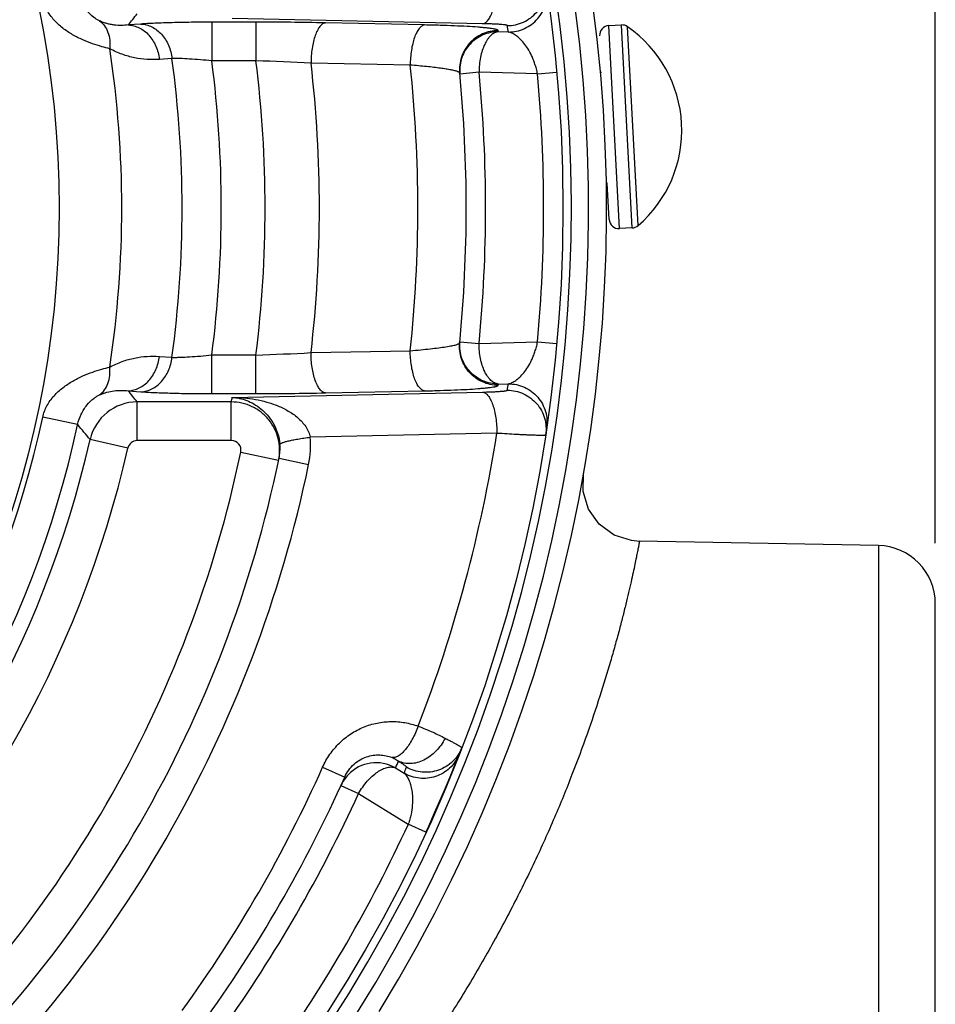
# Paper-space layout '02051-7711_1_1' of a CAD drawing. Units: inches. Extents: x 0 to 34, y 0 to 22.
# Drawn here: x 27.5 to 28.4, y 15.8 to 16.8 of the extents above; entities that cross this region are included whole.
import ezdxf

# ---------------------------------------------------------------- set-up
doc = ezdxf.new("R2010")
doc.units = ezdxf.units.IN
doc.header["$LTSCALE"] = 1.87
doc.header["$MEASUREMENT"] = 0
doc.layers.get('0').update_dxf_attribs({"linetype": 'CONTINUOUS'})
doc.styles.get("Standard").update_dxf_attribs({"font": 'txt', "width": 0.8})
doc.dimstyles.new('DIMSTYLE_1', dxfattribs={"dimtxt": 0.14, "dimasz": 0.13, "dimexe": 0.1, "dimexo": 0.0625, "dimgap": 0.07, "dimtad": 0, "dimtih": 1, "dimtoh": 1, "dimzin": 4, "dimdsep": 46, "dimtxsty": 'STANDARD', "dimblk": '_FILLED', "dimblk1": '_FILLED', "dimblk2": '_FILLED', "dimcen": 0.09, "dimadec": 3, "dimazin": 1, "dimtp": 0.01, "dimtm": 0.01, "dimtfac": 1, "dimtofl": 0, "dimtmove": 0, "dimatfit": 3, "dimldrblk": '_FILLED', "dimfxl": 1, "dimtolj": 1, "dimtzin": 4, "dimarcsym": 0})

# ---------------------------------------------------------------- blocks, each defined once
blk = doc.blocks.new('_FILLED')
at = {"color": 0, "linetype": 'BYBLOCK'}
blk.add_solid([(0, 0), (-1, 0.1731), (-1, -0.1731)], dxfattribs=at)
blk = doc.blocks.new('*D2')
at = {"color": 2, "linetype": 'CONTINUOUS'}
for p, q in [((24.5785, 16.2375), (24.5785, 18.7179)), ((28.4285, 16.2375), (28.4285, 18.7179)), ((24.5785, 18.6179), (26.1685, 18.6179)), ((28.4285, 18.6179), (26.8385, 18.6179))]:
    blk.add_line(p, q, dxfattribs=at)
at = {"color": 2, "linetype": 'CONTINUOUS', "xscale": 0.13, "yscale": 0.13, "zscale": 0.13, "rotation": 180}
blk.add_blockref('_FILLED', (24.5785, 18.6179), dxfattribs=at)
at = {"color": 2, "linetype": 'CONTINUOUS', "xscale": 0.13, "yscale": 0.13, "zscale": 0.13}
blk.add_blockref('_FILLED', (28.4285, 18.6179), dxfattribs=at)
at = {"color": 2, "linetype": 'CONTINUOUS', "insert": (26.4335, 18.6879), "char_height": 0.14, "width": 0.795, "attachment_point": 2, "line_spacing_factor": 0.9}
blk.add_mtext('3.85\\P[97,8]', dxfattribs=at)

psp = doc.layouts.new('02051-7711_1_1')

# ---------------------------------------------------------------- linework, layer by layer
at = {"color": 7, "linetype": 'CONTINUOUS'}
for p, q in [((27.6071, 16.774), (27.5941, 16.7731)), ((27.6804, 16.776), (27.6804, 16.736)), ((27.7261, 16.776), (27.6804, 16.776)), ((27.9604, 16.7744), (27.7016, 16.7798)), ((27.7261, 16.776), (27.7261, 16.736)), ((27.9005, 16.7731), (27.7979, 16.7753)), ((28.1041, 16.773), (28.0908, 16.7723)), ((28.1151, 16.5633), (28.1041, 16.773)), ((27.9767, 16.7661), (27.9766, 16.7673)), ((27.987, 16.7658), (27.9767, 16.7661)), ((28.1018, 16.5626), (28.0908, 16.7723)), ((28.1211, 16.5657), (28.1103, 16.7713)), ((27.6392, 16.7385), (27.6262, 16.7375)), ((27.7261, 16.736), (27.6804, 16.736)), ((27.8856, 16.7316), (27.783, 16.7336)), ((27.9369, 16.7223), (27.9367, 16.7235)), ((27.9568, 16.7242), (27.9369, 16.7223)), ((28.0172, 16.7225), (27.9568, 16.7242)), ((28.0172, 16.7225), (28.0371, 16.7243)), ((28.0834, 16.7239), (28.0819, 16.7238)), ((28.0893, 16.61), (28.0883, 16.61)), ((28.0913, 16.5721), (28.0893, 16.6097)), ((28.1151, 16.5633), (28.1018, 16.5626)), ((27.9367, 16.4446), (27.9369, 16.4457)), ((27.9369, 16.4457), (27.9568, 16.4438)), ((27.9568, 16.4438), (28.0172, 16.4455)), ((28.0172, 16.4455), (28.0371, 16.4437)), ((27.6262, 16.4305), (27.6392, 16.4296)), ((27.6804, 16.392), (27.6804, 16.432)), ((27.6804, 16.432), (27.7261, 16.432)), ((27.7261, 16.392), (27.7261, 16.432)), ((27.783, 16.4344), (27.8856, 16.4364)), ((27.9766, 16.4007), (27.9767, 16.4019)), ((27.9767, 16.4019), (27.987, 16.4022)), ((27.5941, 16.3949), (27.6071, 16.394)), ((27.6804, 16.392), (27.7261, 16.392)), ((27.7016, 16.3882), (27.9604, 16.3936)), ((27.7979, 16.3927), (27.9005, 16.3949)), ((27.6033, 16.3435), (27.6033, 16.3834)), ((27.7006, 16.3834), (27.6033, 16.3834)), ((27.7006, 16.3435), (27.7006, 16.3834)), ((27.5417, 16.36), (27.5056, 16.3677)), ((27.9752, 16.3513), (27.7822, 16.3469)), ((27.5935, 16.3357), (27.5546, 16.3446)), ((27.7006, 16.3435), (27.6033, 16.3435)), ((27.7104, 16.3314), (27.7495, 16.3232)), ((27.7499, 16.3252), (27.7805, 16.3188)), ((28.3696, 16.235), (28.1222, 16.2394)), ((28.3696, 16.235), (28.3696, 15.033)), ((28.4285, 15.093), (28.4285, 16.175)), ((27.9351, 16.0165), (27.9364, 16.0196)), ((27.795, 16.0059), (27.8179, 15.9957)), ((27.8703, 16.0051), (27.8792, 15.9997)), ((27.814, 15.9871), (27.8322, 15.9788)), ((27.8322, 15.9788), (27.8836, 15.9471)), ((27.9018, 15.9387), (27.8836, 15.9471))]:
    psp.add_line(p, q, dxfattribs=at)
for points in [[(28.1226, 16.2393), (28.1144, 16.2401), (28.0963, 16.2459), (28.081, 16.2572), (28.0699, 16.2727), (28.0643, 16.2908), (28.0646, 16.3097)], [(27.9018, 15.9387), (27.9047, 15.9449), (27.9108, 15.9586), (27.9163, 15.9712), (27.9211, 15.9822), (27.925, 15.9917), (27.9283, 15.9994), (27.9308, 16.0056), (27.9327, 16.0104), (27.9351, 16.0165)]]:
    psp.add_lwpolyline(points, dxfattribs=at)
for radius in [1.54, 1.0191]:
    psp.add_circle((26.5035, 16.584), radius, dxfattribs=at)
for centre, radius, start, end in [((26.5035, 16.584), 1.585, 328.3941, 227.5852), ((26.5035, 16.584), 1.5664, 326.3971, 229.1754), ((26.5035, 16.584), 1.5486, 324.0234, 229.6991), ((24.8009, 19.0203), 3.5849, 321.1812, 321.4168), ((27.727, 13.3186), 3.4574, 88.8265, 90.016), ((28.1047, 16.7631), 0.01, 55.3415, 93), ((26.5035, 16.5441), 1.5, 8.4997, 8.7578), ((28.0914, 16.7624), 0.01, 93, 183), ((28.0364, 16.6643), 0.13, 310.6585, 55.3415), ((26.5035, 16.584), 1.0839, 351.2659, 8.7341), ((26.5035, 16.584), 1.1462, 352.2553, 7.7447), ((26.5035, 16.584), 1.1867, 352.639, 7.361), ((26.5035, 16.584), 1.232, 352.9109, 7.0891), ((27.6436, 14.1739), 2.5635, 86.8828, 88.1557), ((26.5035, 16.584), 1.2882, 353.332, 6.668), ((26.5035, 16.584), 1.39, 353.9055, 6.0945), ((26.5035, 16.584), 1.44, 354.4425, 5.5575), ((27.976, 16.7261), 0.0393, 183.8365, 185.5095), ((26.5035, 16.584), 1.46, 354.4893, 5.5107), ((26.5035, 16.584), 1.52, 354.7721, 5.2279), ((28.1013, 16.5726), 0.01, 183, 273), ((28.1146, 16.5733), 0.01, 273, 310.6585), ((27.976, 16.4419), 0.0393, 174.4905, 176.1635), ((27.6436, 18.9935), 2.5629, 271.8442, 273.1173), ((26.5035, 16.624), 1.5, 351.2422, 351.5003), ((24.8009, 14.1477), 3.5849, 38.5832, 38.8188), ((26.5035, 16.6339), 1.223, 348.1797, 348.4107), ((27.727, 19.8495), 3.4574, 269.984, 271.1735), ((27.6034, 16.3334), 0.0501, 90.1102, 167.057), ((26.5035, 16.584), 1.0252, 312.1785, 347.8215), ((26.5035, 16.584), 1.0621, 312.1785, 347.8215), ((25.0281, 14.2365), 3.2905, 39.8406, 40.1903), ((27.6856, 16.3386), 0.0969, 348.2575, 4.9561), ((26.5035, 16.584), 1.49, 338.9264, 351.0161), ((26.5035, 16.584), 1.078, 312.8327, 347.1673), ((26.5035, 16.584), 1.118, 312.8327, 347.1673), ((27.6033, 16.3335), 0.00998, 89.9901, 167.1772), ((27.7006, 16.3335), 0.01, 348.1238, 89.9472), ((27.7018, 16.3353), 0.0492, 356.4764, 4.8064), ((26.5035, 16.584), 1.233, 311.8216, 348.1784), ((26.5035, 16.584), 1.273, 311.7303, 348.2697), ((27.701, 16.3354), 0.05, 348.263, 356.4737), ((26.5035, 16.584), 1.3043, 311.7306, 348.2694), ((28.3685, 16.175), 0.06, 360, 89), ((27.8998, 16.034), 0.0393, 336.93, 338.4987), ((27.8503, 15.9705), 0.04, 59.989, 136.4186), ((26.5235, 16.6186), 1.48, 335.5107, 335.8119), ((26.5035, 16.584), 1.415, 324.1126, 335.8874), ((26.4835, 16.5494), 1.5001, 338.4997, 338.7578), ((26.5035, 16.584), 1.44, 324.1126, 335.8874), ((27.8504, 15.9705), 0.04, 136.4862, 155.4759), ((26.5035, 16.584), 1.46, 324.4893, 335.5107), ((26.5035, 16.584), 1.52, 324.7726, 335.2278)]:
    psp.add_arc(centre, radius, start, end, dxfattribs=at)
for points, knots in [([(27.9604, 16.7744), (27.9609, 16.7745), (27.9619, 16.7747), (27.9634, 16.7755), (27.9648, 16.7767), (27.9662, 16.7783), (27.9675, 16.7801), (27.9692, 16.7832), (27.9711, 16.7878), (27.9729, 16.7942), (27.9742, 16.8013), (27.975, 16.8088), (27.9752, 16.8141), (27.9752, 16.8167)], [0, 0, 0, 0, 0.031984, 0.066784, 0.105553, 0.149037, 0.197609, 0.251373, 0.373976, 0.514457, 0.668942, 0.832766, 1, 1, 1, 1]), ([(27.986, 16.7724), (27.9889, 16.7725), (27.9946, 16.7731), (28.0029, 16.7758), (28.0103, 16.7803), (28.0166, 16.7862), (28.0215, 16.7933), (28.0248, 16.8014), (28.0262, 16.8099), (28.026, 16.8157), (28.0256, 16.8185)], [0, 0, 0, 0, 0.124959, 0.250185, 0.37522, 0.500234, 0.625211, 0.750141, 0.875214, 1, 1, 1, 1]), ([(27.5643, 16.7773), (27.5634, 16.7777), (27.5614, 16.7788), (27.5567, 16.782), (27.5507, 16.7879), (27.5449, 16.7972), (27.5425, 16.8044), (27.5417, 16.8081)], [0, 0, 0, 0, 0.075808, 0.173952, 0.426837, 0.711877, 1, 1, 1, 1]), ([(27.987, 16.7658), (27.9899, 16.7658), (27.9956, 16.7664), (28.0038, 16.7691), (28.0113, 16.7735), (28.0176, 16.7794), (28.0225, 16.7866), (28.0258, 16.7945), (28.0272, 16.803), (28.027, 16.8088), (28.0266, 16.8116)], [0, 0, 0, 0, 0.12496, 0.250185, 0.375219, 0.500233, 0.62521, 0.750141, 0.875213, 1, 1, 1, 1]), ([(27.5749, 16.7486), (27.5721, 16.7492), (27.5662, 16.7507), (27.5568, 16.7537), (27.5467, 16.7577), (27.5363, 16.7629), (27.5261, 16.7696), (27.5169, 16.778), (27.5095, 16.7882), (27.5065, 16.7962), (27.5056, 16.8003)], [0, 0, 0, 0, 0.093433, 0.202366, 0.32316, 0.452455, 0.586985, 0.724045, 0.861992, 1, 1, 1, 1]), ([(27.5941, 16.7731), (27.5917, 16.7728), (27.5868, 16.7725), (27.5806, 16.7728), (27.5757, 16.7736), (27.5719, 16.7745), (27.5681, 16.7757), (27.5656, 16.7767), (27.5643, 16.7773)], [0, 0, 0, 0, 0.238726, 0.481298, 0.605509, 0.732656, 0.863729, 1, 1, 1, 1]), ([(27.5643, 16.7773), (27.5663, 16.7759), (27.5698, 16.7723), (27.5734, 16.7654), (27.5752, 16.7573), (27.5752, 16.7515), (27.5749, 16.7486)], [0, 0, 0, 0, 0.226746, 0.466662, 0.724434, 1, 1, 1, 1]), ([(27.5941, 16.7731), (27.596, 16.773), (27.5999, 16.7724), (27.6056, 16.7703), (27.6108, 16.767), (27.6172, 16.761), (27.622, 16.7533), (27.625, 16.7445), (27.6259, 16.7399), (27.6262, 16.7375)], [0, 0, 0, 0, 0.112068, 0.227089, 0.34585, 0.469027, 0.727942, 0.863256, 1, 1, 1, 1]), ([(27.6804, 16.776), (27.6734, 16.776), (27.6597, 16.7759), (27.64, 16.7755), (27.6249, 16.775), (27.6142, 16.7745), (27.6093, 16.7742), (27.6071, 16.774)], [0, 0, 0, 0, 0.288468, 0.561132, 0.802904, 0.907869, 1, 1, 1, 1]), ([(27.6071, 16.774), (27.609, 16.774), (27.613, 16.7734), (27.6186, 16.7712), (27.6239, 16.7679), (27.6302, 16.762), (27.6351, 16.7542), (27.6381, 16.7455), (27.639, 16.7408), (27.6392, 16.7385)], [0, 0, 0, 0, 0.112065, 0.227084, 0.345844, 0.469024, 0.727944, 0.863259, 1, 1, 1, 1]), ([(27.7979, 16.7753), (27.7974, 16.7752), (27.7963, 16.7749), (27.7949, 16.7741), (27.7935, 16.773), (27.7921, 16.7715), (27.7908, 16.7696), (27.7891, 16.7666), (27.7872, 16.762), (27.7854, 16.7558), (27.784, 16.7488), (27.7832, 16.7413), (27.783, 16.7362), (27.783, 16.7336)], [0, 0, 0, 0, 0.032216, 0.067198, 0.106081, 0.149609, 0.198161, 0.251852, 0.374197, 0.514376, 0.668638, 0.832447, 1, 1, 1, 1]), ([(27.9005, 16.7731), (27.9, 16.773), (27.899, 16.7728), (27.8976, 16.772), (27.8961, 16.7708), (27.8948, 16.7693), (27.8935, 16.7675), (27.8917, 16.7645), (27.8898, 16.7599), (27.888, 16.7537), (27.8867, 16.7468), (27.8858, 16.7393), (27.8856, 16.7342), (27.8856, 16.7316)], [0, 0, 0, 0, 0.032218, 0.06723, 0.106151, 0.1497, 0.198289, 0.252005, 0.374201, 0.514278, 0.668586, 0.83256, 1, 1, 1, 1]), ([(27.9766, 16.7673), (27.9765, 16.7674), (27.9764, 16.7676), (27.9761, 16.7678), (27.9757, 16.768), (27.9751, 16.7682), (27.9743, 16.7685), (27.9734, 16.7687), (27.9723, 16.7689), (27.9705, 16.7692), (27.9679, 16.7696), (27.9643, 16.77), (27.9601, 16.7704), (27.9534, 16.771), (27.9437, 16.7716), (27.9308, 16.7722), (27.9161, 16.7727), (27.9059, 16.773), (27.9005, 16.7731)], [0, 0, 0, 0, 0.003351, 0.008044, 0.014535, 0.022986, 0.033462, 0.045989, 0.060577, 0.077219, 0.116578, 0.163886, 0.218922, 0.281377, 0.427116, 0.598018, 0.790536, 1, 1, 1, 1]), ([(27.986, 16.7724), (27.986, 16.7725), (27.9859, 16.7726), (27.9857, 16.7727), (27.9854, 16.7728), (27.9849, 16.7729), (27.9841, 16.7731), (27.9831, 16.7732), (27.9813, 16.7734), (27.9786, 16.7737), (27.9749, 16.7739), (27.9705, 16.7741), (27.9656, 16.7743), (27.9622, 16.7744), (27.9604, 16.7744)], [0, 0, 0, 0, 0.008065, 0.014708, 0.023322, 0.046662, 0.078248, 0.117961, 0.165588, 0.283549, 0.429413, 0.599981, 0.791678, 1, 1, 1, 1]), ([(27.9766, 16.7673), (27.9738, 16.7673), (27.9682, 16.7667), (27.9602, 16.7641), (27.953, 16.76), (27.9467, 16.7544), (27.9418, 16.7476), (27.9383, 16.74), (27.9365, 16.7318), (27.9365, 16.7262), (27.9367, 16.7235)], [0, 0, 0, 0, 0.124968, 0.250184, 0.375216, 0.500228, 0.625205, 0.750136, 0.875203, 1, 1, 1, 1]), ([(27.9767, 16.7661), (27.9739, 16.7661), (27.9685, 16.7655), (27.9606, 16.763), (27.9535, 16.759), (27.9473, 16.7536), (27.9423, 16.7471), (27.9387, 16.7396), (27.9368, 16.7316), (27.9366, 16.7262), (27.9368, 16.7234)], [0, 0, 0, 0, 0.124953, 0.250165, 0.375193, 0.500193, 0.625168, 0.750087, 0.875124, 1, 1, 1, 1]), ([(27.9767, 16.7661), (27.976, 16.766), (27.9747, 16.7658), (27.972, 16.7647), (27.9695, 16.7629), (27.9672, 16.7605), (27.9649, 16.7575), (27.9623, 16.7529), (27.9599, 16.7466), (27.9581, 16.7396), (27.957, 16.732), (27.9568, 16.7268), (27.9568, 16.7242)], [0, 0, 0, 0, 0.039998, 0.081868, 0.173958, 0.225417, 0.280735, 0.402902, 0.539179, 0.686742, 0.841966, 1, 1, 1, 1]), ([(28.0172, 16.7225), (28.0169, 16.7243), (28.0161, 16.7277), (28.0146, 16.7326), (28.0129, 16.7372), (28.0106, 16.7426), (28.0074, 16.7484), (28.0032, 16.7542), (27.9991, 16.7588), (27.9956, 16.7618), (27.9928, 16.7636), (27.9903, 16.7649), (27.9883, 16.7656), (27.987, 16.7658)], [0, 0, 0, 0, 0.09705, 0.190724, 0.278912, 0.361427, 0.509912, 0.638675, 0.750163, 0.846369, 0.889295, 0.92905, 1, 1, 1, 1]), ([(27.6262, 16.7375), (27.622, 16.7372), (27.6134, 16.7372), (27.6027, 16.7386), (27.5941, 16.7406), (27.5876, 16.7427), (27.5812, 16.7453), (27.577, 16.7474), (27.5749, 16.7486)], [0, 0, 0, 0, 0.239154, 0.482644, 0.607293, 0.734645, 0.865305, 1, 1, 1, 1]), ([(27.6804, 16.736), (27.6765, 16.7364), (27.6688, 16.7372), (27.6578, 16.7379), (27.6493, 16.7384), (27.6432, 16.7385), (27.6405, 16.7385), (27.6392, 16.7385)], [0, 0, 0, 0, 0.287753, 0.560292, 0.802512, 0.907742, 1, 1, 1, 1]), ([(27.9344, 16.725), (27.934, 16.7251), (27.933, 16.7254), (27.9308, 16.726), (27.9273, 16.7267), (27.9223, 16.7276), (27.9165, 16.7284), (27.9098, 16.7293), (27.8994, 16.7304), (27.8913, 16.7311), (27.8856, 16.7316)], [0, 0, 0, 0, 0.02757, 0.060534, 0.142292, 0.244314, 0.36514, 0.503129, 0.65644, 1, 1, 1, 1]), ([(27.9367, 16.7235), (27.9367, 16.7236), (27.9366, 16.7238), (27.9364, 16.724), (27.936, 16.7243), (27.9353, 16.7246), (27.9347, 16.7249), (27.9344, 16.725)], [0, 0, 0, 0, 0.140077, 0.232667, 0.344115, 0.628729, 1, 1, 1, 1]), ([(27.8856, 16.4364), (27.8892, 16.4367), (27.8961, 16.4373), (27.9059, 16.4383), (27.9146, 16.4393), (27.9211, 16.4402), (27.9256, 16.441), (27.9284, 16.4415), (27.9308, 16.442), (27.9329, 16.4425), (27.9345, 16.443), (27.9355, 16.4435), (27.9361, 16.4438), (27.9365, 16.4441), (27.9367, 16.4444), (27.9367, 16.4446)], [0, 0, 0, 0, 0.206617, 0.396801, 0.566167, 0.711251, 0.773705, 0.82894, 0.876674, 0.916694, 0.948822, 0.973034, 0.982258, 0.989675, 1, 1, 1, 1]), ([(27.9766, 16.4007), (27.9738, 16.4007), (27.9682, 16.4013), (27.9602, 16.4039), (27.953, 16.4081), (27.9467, 16.4136), (27.9418, 16.4204), (27.9383, 16.428), (27.9365, 16.4362), (27.9365, 16.4418), (27.9367, 16.4446)], [0, 0, 0, 0, 0.124968, 0.250184, 0.375216, 0.500228, 0.625204, 0.750136, 0.875203, 1, 1, 1, 1]), ([(27.9767, 16.4019), (27.9739, 16.4019), (27.9685, 16.4025), (27.9606, 16.405), (27.9535, 16.409), (27.9473, 16.4144), (27.9423, 16.421), (27.9387, 16.4284), (27.9368, 16.4364), (27.9366, 16.4419), (27.9368, 16.4446)], [0, 0, 0, 0, 0.124953, 0.250165, 0.375193, 0.500193, 0.625168, 0.750087, 0.875124, 1, 1, 1, 1]), ([(27.9767, 16.4019), (27.976, 16.402), (27.9747, 16.4023), (27.972, 16.4033), (27.9695, 16.4052), (27.9672, 16.4075), (27.9649, 16.4106), (27.9623, 16.4151), (27.9599, 16.4214), (27.9581, 16.4284), (27.957, 16.436), (27.9568, 16.4412), (27.9568, 16.4438)], [0, 0, 0, 0, 0.039998, 0.081868, 0.173958, 0.225417, 0.280735, 0.402902, 0.539179, 0.686742, 0.841966, 1, 1, 1, 1]), ([(27.987, 16.4022), (27.9883, 16.4024), (27.9903, 16.4031), (27.9928, 16.4044), (27.9956, 16.4062), (27.9991, 16.4092), (28.0032, 16.4138), (28.0074, 16.4196), (28.0106, 16.4255), (28.0129, 16.4308), (28.0146, 16.4354), (28.0161, 16.4403), (28.0169, 16.4438), (28.0172, 16.4455)], [0, 0, 0, 0, 0.07095, 0.110704, 0.153631, 0.249837, 0.361327, 0.490091, 0.638575, 0.721087, 0.809274, 0.90295, 1, 1, 1, 1]), ([(27.5749, 16.4194), (27.577, 16.4206), (27.5812, 16.4227), (27.5876, 16.4253), (27.5941, 16.4274), (27.6027, 16.4294), (27.6134, 16.4308), (27.622, 16.4308), (27.6262, 16.4305)], [0, 0, 0, 0, 0.134695, 0.265334, 0.392645, 0.517273, 0.760811, 1, 1, 1, 1]), ([(27.5941, 16.3949), (27.596, 16.395), (27.5999, 16.3956), (27.6056, 16.3977), (27.6108, 16.4011), (27.6172, 16.407), (27.622, 16.4148), (27.625, 16.4235), (27.6259, 16.4281), (27.6262, 16.4305)], [0, 0, 0, 0, 0.112068, 0.227089, 0.345849, 0.469027, 0.727942, 0.863256, 1, 1, 1, 1]), ([(27.6071, 16.394), (27.609, 16.394), (27.613, 16.3946), (27.6186, 16.3968), (27.6239, 16.4001), (27.6302, 16.4061), (27.6351, 16.4138), (27.6381, 16.4225), (27.639, 16.4272), (27.6392, 16.4296)], [0, 0, 0, 0, 0.112065, 0.227084, 0.345845, 0.469024, 0.727944, 0.863259, 1, 1, 1, 1]), ([(27.6392, 16.4296), (27.6405, 16.4295), (27.6432, 16.4295), (27.6493, 16.4297), (27.6578, 16.4301), (27.6688, 16.4309), (27.6765, 16.4316), (27.6804, 16.432)], [0, 0, 0, 0, 0.092234, 0.197415, 0.439573, 0.712193, 1, 1, 1, 1]), ([(27.7979, 16.3927), (27.7974, 16.3928), (27.7963, 16.3931), (27.7949, 16.3939), (27.7935, 16.395), (27.7921, 16.3965), (27.7908, 16.3984), (27.7891, 16.4014), (27.7872, 16.406), (27.7854, 16.4122), (27.784, 16.4192), (27.7832, 16.4267), (27.783, 16.4318), (27.783, 16.4344)], [0, 0, 0, 0, 0.032216, 0.067198, 0.106081, 0.149609, 0.198161, 0.251852, 0.374197, 0.514376, 0.668638, 0.832447, 1, 1, 1, 1]), ([(27.9005, 16.3949), (27.9, 16.395), (27.899, 16.3952), (27.8976, 16.396), (27.8961, 16.3972), (27.8948, 16.3987), (27.8935, 16.4005), (27.8917, 16.4035), (27.8898, 16.4081), (27.888, 16.4143), (27.8867, 16.4212), (27.8858, 16.4287), (27.8856, 16.4338), (27.8856, 16.4364)], [0, 0, 0, 0, 0.032218, 0.06723, 0.106151, 0.1497, 0.198289, 0.252005, 0.374201, 0.514278, 0.668586, 0.83256, 1, 1, 1, 1]), ([(27.5056, 16.3677), (27.5065, 16.3718), (27.5095, 16.3798), (27.5169, 16.39), (27.5262, 16.3984), (27.5363, 16.4051), (27.5467, 16.4103), (27.5569, 16.4144), (27.5662, 16.4173), (27.5721, 16.4188), (27.5749, 16.4194)], [0, 0, 0, 0, 0.138151, 0.276193, 0.413316, 0.54782, 0.677059, 0.797767, 0.906552, 1, 1, 1, 1]), ([(27.5643, 16.3907), (27.5663, 16.3921), (27.5698, 16.3957), (27.5734, 16.4026), (27.5752, 16.4108), (27.5752, 16.4165), (27.5749, 16.4194)], [0, 0, 0, 0, 0.226755, 0.466674, 0.724442, 1, 1, 1, 1]), ([(27.9005, 16.3949), (27.9059, 16.395), (27.9161, 16.3953), (27.9307, 16.3958), (27.9437, 16.3964), (27.9534, 16.397), (27.9601, 16.3976), (27.9643, 16.398), (27.9679, 16.3984), (27.9705, 16.3988), (27.9723, 16.3991), (27.9734, 16.3993), (27.9743, 16.3995), (27.9751, 16.3998), (27.9757, 16.4), (27.9761, 16.4002), (27.9764, 16.4005), (27.9765, 16.4006), (27.9766, 16.4007)], [0, 0, 0, 0, 0.209422, 0.401813, 0.572661, 0.718435, 0.780926, 0.835985, 0.883329, 0.922729, 0.939385, 0.953982, 0.966516, 0.976998, 0.985456, 0.991952, 0.996648, 1, 1, 1, 1]), ([(27.987, 16.4022), (27.9899, 16.4022), (27.9956, 16.4016), (28.0038, 16.3989), (28.0113, 16.3945), (28.0176, 16.3886), (28.0225, 16.3815), (28.0258, 16.3735), (28.0272, 16.365), (28.027, 16.3592), (28.0266, 16.3564)], [0, 0, 0, 0, 0.12496, 0.250185, 0.375219, 0.500233, 0.62521, 0.750141, 0.875213, 1, 1, 1, 1]), ([(27.5417, 16.36), (27.5425, 16.3637), (27.5449, 16.3709), (27.5507, 16.3801), (27.5567, 16.386), (27.5614, 16.3892), (27.5634, 16.3903), (27.5643, 16.3907)], [0, 0, 0, 0, 0.288419, 0.573602, 0.826288, 0.924164, 1, 1, 1, 1]), ([(27.5643, 16.3907), (27.5656, 16.3913), (27.5681, 16.3923), (27.5731, 16.3939), (27.5817, 16.3956), (27.5892, 16.3955), (27.5941, 16.3949)], [0, 0, 0, 0, 0.13643, 0.267629, 0.519066, 1, 1, 1, 1]), ([(27.6071, 16.394), (27.6093, 16.3938), (27.6142, 16.3935), (27.6249, 16.393), (27.64, 16.3925), (27.6596, 16.3921), (27.6734, 16.392), (27.6804, 16.392)], [0, 0, 0, 0, 0.092107, 0.197025, 0.438733, 0.711478, 1, 1, 1, 1]), ([(27.7016, 16.3882), (27.7056, 16.3882), (27.7136, 16.3878), (27.7255, 16.3862), (27.7372, 16.3835), (27.7468, 16.3803), (27.7541, 16.377), (27.7595, 16.3741), (27.7646, 16.3709), (27.7694, 16.3672), (27.7738, 16.3629), (27.7776, 16.3581), (27.7806, 16.3528), (27.7818, 16.3489), (27.7822, 16.3469)], [0, 0, 0, 0, 0.124131, 0.248429, 0.372901, 0.497645, 0.560171, 0.622809, 0.685545, 0.748432, 0.811387, 0.874427, 0.937411, 1, 1, 1, 1]), ([(27.7016, 16.3882), (27.7041, 16.3881), (27.7092, 16.3873), (27.7167, 16.3851), (27.7241, 16.3815), (27.7313, 16.3765), (27.7381, 16.3699), (27.7442, 16.3615), (27.7489, 16.3512), (27.7505, 16.3434), (27.7508, 16.3394)], [0, 0, 0, 0, 0.100864, 0.204601, 0.3127, 0.427477, 0.55162, 0.688378, 0.839753, 1, 1, 1, 1]), ([(27.9604, 16.3936), (27.9622, 16.3937), (27.9656, 16.3937), (27.9705, 16.3939), (27.9749, 16.3941), (27.9786, 16.3944), (27.9813, 16.3946), (27.9831, 16.3948), (27.9841, 16.3949), (27.9849, 16.3951), (27.9854, 16.3952), (27.9857, 16.3953), (27.9859, 16.3954), (27.986, 16.3955), (27.986, 16.3956)], [0, 0, 0, 0, 0.208322, 0.400019, 0.570587, 0.716451, 0.834412, 0.882039, 0.921752, 0.953338, 0.976678, 0.985292, 0.991935, 1, 1, 1, 1]), ([(27.9604, 16.3936), (27.9609, 16.3936), (27.9619, 16.3933), (27.9634, 16.3925), (27.9648, 16.3913), (27.9662, 16.3898), (27.9675, 16.3879), (27.9692, 16.3848), (27.9711, 16.3802), (27.9729, 16.3739), (27.9742, 16.3668), (27.975, 16.3592), (27.9752, 16.354), (27.9752, 16.3513)], [0, 0, 0, 0, 0.031984, 0.066785, 0.105555, 0.14904, 0.197614, 0.251378, 0.373983, 0.514464, 0.668947, 0.832769, 1, 1, 1, 1]), ([(27.986, 16.3956), (27.9889, 16.3956), (27.9946, 16.3949), (28.0029, 16.3922), (28.0103, 16.3877), (28.0166, 16.3818), (28.0215, 16.3747), (28.0248, 16.3667), (28.0262, 16.3581), (28.026, 16.3524), (28.0256, 16.3495)], [0, 0, 0, 0, 0.124959, 0.250185, 0.37522, 0.500234, 0.625211, 0.750141, 0.875214, 1, 1, 1, 1]), ([(27.7495, 16.3232), (27.7503, 16.3268), (27.7508, 16.3324), (27.7503, 16.3398), (27.7489, 16.3471), (27.7457, 16.3558), (27.7407, 16.3636), (27.7357, 16.3691), (27.7315, 16.3728), (27.727, 16.376), (27.7221, 16.3786), (27.717, 16.3808), (27.7098, 16.3828), (27.7043, 16.3834), (27.7006, 16.3834)], [0, 0, 0, 0, 0.124793, 0.187376, 0.24991, 0.374752, 0.499655, 0.562213, 0.624774, 0.687326, 0.749878, 0.812459, 0.875096, 1, 1, 1, 1]), ([(27.7508, 16.3394), (27.7508, 16.3396), (27.7509, 16.3398), (27.7511, 16.3401), (27.7515, 16.3404), (27.7522, 16.3408), (27.7531, 16.3412), (27.7544, 16.3417), (27.7559, 16.3422), (27.7576, 16.3427), (27.7603, 16.3433), (27.7643, 16.3442), (27.7697, 16.3452), (27.7757, 16.3461), (27.78, 16.3467), (27.7822, 16.3469)], [0, 0, 0, 0, 0.013335, 0.021864, 0.031971, 0.057396, 0.090196, 0.130524, 0.178283, 0.233279, 0.295282, 0.439156, 0.607067, 0.795602, 1, 1, 1, 1]), ([(27.9752, 16.3513), (27.9787, 16.3511), (27.9856, 16.3507), (27.9938, 16.3502), (28, 16.3499), (28.0042, 16.3497), (28.008, 16.3495), (28.0115, 16.3494), (28.0147, 16.3493), (28.0175, 16.3492), (28.0198, 16.3492), (28.0218, 16.3492), (28.0234, 16.3492), (28.0244, 16.3492), (28.025, 16.3493), (28.0253, 16.3494), (28.0255, 16.3494), (28.0256, 16.3495), (28.0256, 16.3495)], [0, 0, 0, 0, 0.211234, 0.405155, 0.494118, 0.577127, 0.653733, 0.723528, 0.786137, 0.841188, 0.888366, 0.927437, 0.958182, 0.980436, 0.988373, 0.994201, 0.99798, 1, 1, 1, 1]), ([(28.1226, 16.2393), (28.1227, 16.2393), (28.1226, 16.2393), (28.1226, 16.2393), (28.1226, 16.2392), (28.1226, 16.2392), (28.1226, 16.2391), (28.1226, 16.2389), (28.1225, 16.2387), (28.1224, 16.2383), (28.1224, 16.2378), (28.1222, 16.2373), (28.1221, 16.2364), (28.1218, 16.2351), (28.1215, 16.2333), (28.121, 16.2311), (28.1205, 16.2287), (28.12, 16.2259), (28.1191, 16.2215), (28.1178, 16.2152), (28.116, 16.2068), (28.1138, 16.1971), (28.1113, 16.1861), (28.1084, 16.1741), (28.1051, 16.1608), (28.1014, 16.1465), (28.0972, 16.1311), (28.0908, 16.1085), (28.0814, 16.078), (28.0683, 16.039), (28.0527, 15.9972), (28.0347, 15.9531), (28.0141, 15.9073), (27.9909, 15.8605), (27.9653, 15.8131), (27.9372, 15.7656), (27.9172, 15.7344), (27.9068, 15.7189)], [0, 0, 0, 0, 0.000019, 0.000075, 0.000168, 0.000298, 0.000466, 0.000671, 0.001192, 0.001861, 0.00268, 0.003647, 0.004762, 0.007439, 0.010708, 0.014568, 0.019015, 0.024047, 0.029663, 0.042633, 0.057902, 0.075433, 0.095188, 0.11713, 0.14121, 0.167369, 0.195548, 0.225689, 0.291542, 0.364284, 0.44318, 0.527433, 0.616191, 0.708602, 0.803877, 0.901259, 1, 1, 1, 1]), ([(27.795, 16.0059), (27.7971, 16.0106), (27.8022, 16.0195), (27.8121, 16.0312), (27.8239, 16.0407), (27.8371, 16.0477), (27.8512, 16.052), (27.8657, 16.0535), (27.8801, 16.0524), (27.8894, 16.0499), (27.8938, 16.0483)], [0, 0, 0, 0, 0.129762, 0.258781, 0.386285, 0.51202, 0.635918, 0.758217, 0.879466, 1, 1, 1, 1]), ([(27.8938, 16.0483), (27.893, 16.0459), (27.8911, 16.0414), (27.8879, 16.0349), (27.8844, 16.0291), (27.8808, 16.0242), (27.8776, 16.0208), (27.8751, 16.0186), (27.8733, 16.0174), (27.8716, 16.0165), (27.8699, 16.016), (27.8683, 16.0157), (27.8673, 16.0158), (27.8668, 16.0159)], [0, 0, 0, 0, 0.168779, 0.332916, 0.486655, 0.625835, 0.747199, 0.800633, 0.849085, 0.892675, 0.931824, 0.967243, 1, 1, 1, 1]), ([(27.8938, 16.0483), (27.899, 16.0463), (27.9084, 16.0425), (27.9176, 16.038), (27.9217, 16.0359)], [0, 0, 0, 0, 0.541946, 1, 1, 1, 1]), ([(27.9217, 16.0359), (27.9205, 16.0334), (27.9176, 16.0287), (27.9108, 16.0205), (27.9023, 16.014), (27.8929, 16.0104), (27.8861, 16.0093), (27.8795, 16.0098), (27.8754, 16.0112), (27.8735, 16.0122)], [0, 0, 0, 0, 0.139351, 0.278409, 0.543753, 0.667569, 0.784147, 0.894381, 1, 1, 1, 1]), ([(27.9217, 16.0359), (27.923, 16.0352), (27.9255, 16.0339), (27.929, 16.0321), (27.932, 16.0304), (27.9341, 16.0292), (27.9356, 16.0284), (27.9365, 16.0279), (27.9372, 16.0274), (27.9378, 16.027), (27.9383, 16.0267), (27.9386, 16.0264), (27.9388, 16.0262), (27.9389, 16.0261), (27.9389, 16.026)], [0, 0, 0, 0, 0.224272, 0.423035, 0.594315, 0.736525, 0.79642, 0.84869, 0.893226, 0.929953, 0.958853, 0.979948, 0.993382, 1, 1, 1, 1]), ([(27.9389, 16.026), (27.9378, 16.0234), (27.9352, 16.0183), (27.9296, 16.0116), (27.9228, 16.0063), (27.915, 16.0026), (27.9066, 16.0006), (27.8979, 16.0005), (27.8894, 16.0022), (27.8841, 16.0045), (27.8816, 16.0059)], [0, 0, 0, 0, 0.124786, 0.249859, 0.374789, 0.499766, 0.62478, 0.749815, 0.875041, 1, 1, 1, 1]), ([(27.8179, 15.9957), (27.819, 15.9982), (27.8218, 16.003), (27.8272, 16.0091), (27.8335, 16.0137), (27.8403, 16.0167), (27.8472, 16.0184), (27.854, 16.0188), (27.8606, 16.0179), (27.8648, 16.0167), (27.8668, 16.0159)], [0, 0, 0, 0, 0.141905, 0.280854, 0.413809, 0.540103, 0.660436, 0.776205, 0.888995, 1, 1, 1, 1]), ([(27.8668, 16.0159), (27.8676, 16.0156), (27.8699, 16.0146), (27.8721, 16.0132), (27.8735, 16.0122)], [0, 0, 0, 0, 0.313844, 1, 1, 1, 1]), ([(27.8735, 16.0122), (27.8742, 16.0118), (27.8754, 16.011), (27.877, 16.0099), (27.8784, 16.0089), (27.8796, 16.008), (27.8805, 16.0073), (27.8811, 16.0067), (27.8815, 16.0063), (27.8816, 16.0061), (27.8816, 16.006), (27.8816, 16.0059)], [0, 0, 0, 0, 0.219632, 0.414937, 0.583965, 0.725132, 0.837463, 0.92019, 0.973307, 0.989403, 1, 1, 1, 1]), ([(27.9359, 16.0186), (27.9348, 16.016), (27.9321, 16.0111), (27.9265, 16.0047), (27.9197, 15.9996), (27.9119, 15.9961), (27.9036, 15.9942), (27.8951, 15.9942), (27.8868, 15.996), (27.8816, 15.9983), (27.8792, 15.9997)], [0, 0, 0, 0, 0.124867, 0.249914, 0.374831, 0.499805, 0.624807, 0.749836, 0.875055, 1, 1, 1, 1]), ([(27.8322, 15.9788), (27.8335, 15.9811), (27.8363, 15.9854), (27.841, 15.9914), (27.8461, 15.9966), (27.8513, 16.0009), (27.8558, 16.0035), (27.8593, 16.005), (27.8625, 16.0059), (27.8656, 16.0063), (27.8685, 16.0058), (27.8697, 16.0054), (27.8703, 16.0051)], [0, 0, 0, 0, 0.158034, 0.313258, 0.460821, 0.597098, 0.719265, 0.774583, 0.826042, 0.918132, 0.960002, 1, 1, 1, 1]), ([(27.8792, 15.9997), (27.8802, 15.9988), (27.8816, 15.9973), (27.8831, 15.9949), (27.8846, 15.992), (27.8861, 15.9876), (27.8874, 15.9815), (27.8881, 15.9744), (27.8879, 15.9661), (27.8868, 15.9586), (27.8853, 15.9521), (27.8842, 15.9488), (27.8836, 15.9471)], [0, 0, 0, 0, 0.070979, 0.110744, 0.153684, 0.249934, 0.361481, 0.490264, 0.63881, 0.809401, 0.902915, 1, 1, 1, 1])]:
    psp.add_open_spline(points, degree=3, knots=knots, dxfattribs=at)

# ---------------------------------------------------------------- dimensions: what is measured, and where the dimension line sits
at = {"color": 2, "linetype": 'CONTINUOUS'}
dim = psp.add_linear_dim(base=(28.4285, 18.6179), p1=(24.5785, 16.175), p2=(28.4285, 16.175), text='<>\\P[]', dimstyle='DIMSTYLE_1', dxfattribs=at)
dim.commit()
dim.dimension.update_dxf_attribs({"geometry": '*D2', "text_midpoint": (26.5035, 18.5129), "dimtype": 160})

doc.saveas('drawing.dxf')
